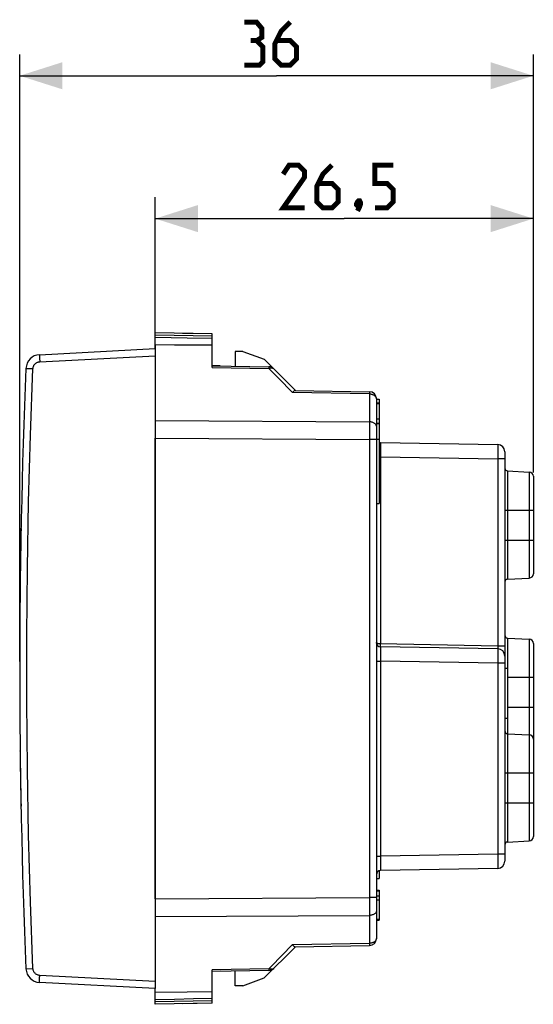
# Model space of a CAD drawing. Units: millimetres. Extents: x 78 to 187, y 100 to 169.
# Drawn here: x 78 to 114, y 100 to 169 of the extents above; entities that cross this region are included whole.
import ezdxf

# ---------------------------------------------------------------- set-up
doc = ezdxf.new("R2010")
doc.units = ezdxf.units.MM
doc.header["$LTSCALE"] = 16.335
doc.layers.get('0').update_dxf_attribs({"linetype": 'CONTINUOUS'})
for name, color, linetype in [('ASSI', 7, 'CONTINUOUS'), ('COPY_PUBLISH', 7, 'CONTINUOUS'), ('DRAFT', 7, 'CONTINUOUS'), ('RACCORDO', 7, 'CONTINUOUS')]:
    doc.layers.add(name, color=color, linetype=linetype)
doc.styles.get("Standard").update_dxf_attribs({"font": 'txt', "width": 0.8})
doc.dimstyles.new('DIMSTYLE_1', dxfattribs={"dimtxt": 3, "dimasz": 3, "dimexe": 0.18, "dimexo": 0.0625, "dimgap": 0.09, "dimtad": 1, "dimdsep": 46, "dimtxsty": 'STANDARD', "dimblk": '_FILLED', "dimblk1": '_FILLED', "dimblk2": '_FILLED', "dimcen": 0.09, "dimadec": 0, "dimazin": 0, "dimtfac": 1, "dimtofl": 0, "dimtmove": 0, "dimatfit": 3, "dimldrblk": '_FILLED', "dimfxl": 1, "dimtolj": 1, "dimarcsym": 0})

# ---------------------------------------------------------------- blocks, each defined once
blk = doc.blocks.new('_FILLED')
at = {"color": 0, "linetype": 'BYBLOCK'}
blk.add_solid([(0, 0), (-1, 0.317), (-1, -0.317)], dxfattribs=at)
blk = doc.blocks.new('*D2')
at = {"color": 7, "linetype": 'CONTINUOUS'}
for p, q in [((87.75, 145.689), (87.75, 156.289)), ((114.25, 137.011), (114.25, 156.289)), ((87.75, 154.789), (101, 154.789)), ((114.25, 154.789), (101, 154.789))]:
    blk.add_line(p, q, dxfattribs=at)
at = {"color": 7, "linetype": 'CONTINUOUS', "xscale": 3, "yscale": 3, "zscale": 3, "rotation": 180}
blk.add_blockref('_FILLED', (87.75, 154.789), dxfattribs=at)
at = {"color": 7, "linetype": 'CONTINUOUS', "xscale": 3, "yscale": 3, "zscale": 3}
blk.add_blockref('_FILLED', (114.25, 154.789), dxfattribs=at)
blk = doc.blocks.new('*D3')
at = {"color": 7, "linetype": 'CONTINUOUS'}
for p, q in [((78.25, 123.789), (78.25, 166.289)), ((114.25, 137.249), (114.25, 166.289)), ((78.25, 164.789), (96.25, 164.789)), ((114.25, 164.789), (96.25, 164.789))]:
    blk.add_line(p, q, dxfattribs=at)
at = {"color": 7, "linetype": 'CONTINUOUS', "xscale": 3, "yscale": 3, "zscale": 3, "rotation": 180}
blk.add_blockref('_FILLED', (78.25, 164.789), dxfattribs=at)
at = {"color": 7, "linetype": 'CONTINUOUS', "xscale": 3, "yscale": 3, "zscale": 3}
blk.add_blockref('_FILLED', (114.25, 164.789), dxfattribs=at)

msp = doc.modelspace()

# ---------------------------------------------------------------- linework, layer by layer
at = {"color": 7, "linetype": 'CONTINUOUS'}
for p, q in [((87.75, 145.98), (87.75, 146.789)), ((91.75, 146.719), (87.75, 146.789)), ((89.984, 146.425), (87.75, 146.469)), ((91.75, 146.389), (89.984, 146.425)), ((87.75, 145.952), (87.75, 145.689)), ((89.094, 145.94), (87.75, 145.952)), ((90.427, 145.929), (89.094, 145.94)), ((91.75, 145.919), (90.427, 145.929)), ((103.25, 142.139), (103.45, 142.139)), ((103.45, 142.139), (103.45, 139.342)), ((103.25, 141.886), (103.45, 141.886)), ((103.25, 141.85), (103.45, 141.85)), ((103.25, 140.767), (103.45, 140.767)), ((103.25, 140.47), (103.45, 140.47)), ((103.25, 140.447), (103.45, 140.447)), ((87.75, 107.169), (87.75, 139.409)), ((112.25, 123.327), (112.45, 123.327)), ((112.45, 123.327), (112.45, 119.827)), ((112.25, 119.827), (112.45, 119.827)), ((103.45, 109.146), (103.45, 108.591)), ((103.25, 108.591), (103.45, 108.591)), ((103.25, 107.789), (103.4, 107.789)), ((103.25, 107.773), (103.45, 107.773)), ((103.25, 107.751), (103.45, 107.751)), ((103.25, 107.721), (103.45, 107.721)), ((103.4, 107.789), (103.4, 107.773)), ((103.45, 107.773), (103.45, 105.686)), ((103.25, 107.377), (103.45, 107.377)), ((103.25, 107.104), (103.45, 107.104)), ((103.25, 105.739), (103.45, 105.739)), ((103.25, 105.686), (103.45, 105.686)), ((87.75, 100.626), (87.75, 100.889)), ((89.984, 100.645), (87.75, 100.626)), ((91.75, 100.659), (89.984, 100.645)), ((87.75, 99.789), (87.75, 100.598)), ((89.094, 100.135), (87.75, 100.109)), ((90.427, 100.162), (89.094, 100.135)), ((91.75, 100.189), (90.427, 100.162)), ((91.75, 99.859), (87.75, 99.789))]:
    msp.add_line(p, q, dxfattribs=at)
at = {"color": 253, "linetype": 'CONTINUOUS'}
for p, q in [((91.75, 146.552), (87.75, 146.622)), ((91.75, 100.026), (87.75, 99.956))]:
    msp.add_line(p, q, dxfattribs=at)
at = {"color": 7, "linetype": 'CONTINUOUS', "const_width": 0.35}
for points in [[(94.857, 167.253), (95.214, 167.468), (95.214, 168.11), (94.857, 168.539), (94, 168.539)], [(97.214, 168.539), (96.571, 167.896), (96.142, 167.039), (96.142, 165.968), (96.571, 165.539), (97.214, 165.539), (97.642, 165.968), (97.642, 166.825), (97.214, 167.253), (96.285, 167.253)], [(94, 165.539), (95.071, 165.539), (95.285, 165.753), (95.285, 166.825), (94.857, 167.253), (94.428, 167.253)], [(98.214, 155.539), (96.714, 155.539), (98.214, 157.682), (98.214, 158.11), (97.785, 158.539), (97.142, 158.539), (96.714, 157.896)], [(100.142, 158.539), (99.5, 157.896), (99.071, 157.039), (99.071, 155.968), (99.5, 155.539), (100.142, 155.539), (100.571, 155.968), (100.571, 156.825), (100.142, 157.253), (99.214, 157.253)], [(103.142, 155.539), (104, 155.539), (104.428, 155.968), (104.428, 156.825), (104, 157.253), (103.142, 157.253), (103.142, 158.539), (104.428, 158.539)], [(102.071, 156.039), (102.142, 155.896), (102.142, 155.825), (102, 155.682), (101.928, 155.682), (101.857, 155.753), (101.857, 155.825), (101.928, 155.968), (102, 156.039), (102.071, 156.039)], [(102.142, 155.825), (102.071, 155.61), (101.928, 155.325)]]:
    msp.add_lwpolyline(points, dxfattribs=at)
at = {"layer": 'ASSI', "color": 7, "linetype": 'CONTINUOUS'}
for p, q in [((103.25, 139.342), (103.45, 139.342)), ((103.45, 139.342), (103.45, 134.842)), ((103.25, 134.842), (103.45, 134.842))]:
    msp.add_line(p, q, dxfattribs=at)
at = {"layer": 'COPY_PUBLISH', "color": 7, "linetype": 'CONTINUOUS'}
for p, q in [((91.75, 146.719), (89.65, 146.756)), ((91.75, 145.919), (91.75, 146.719)), ((79.638, 145.264), (87.75, 145.689)), ((87.75, 145.689), (87.75, 100.889)), ((93.35, 145.489), (93.35, 144.461)), ((93.899, 145.489), (93.35, 145.489)), ((93.899, 145.489), (95.394, 144.945)), ((92.29, 144.48), (91.75, 144.489)), ((92.29, 102.098), (91.75, 102.089)), ((93.35, 101.089), (93.35, 102.117)), ((93.899, 101.089), (95.394, 101.633)), ((87.75, 100.889), (79.638, 101.314)), ((91.75, 99.859), (91.75, 100.659)), ((93.899, 101.089), (93.35, 101.089)), ((91.75, 99.859), (89.65, 99.822))]:
    msp.add_line(p, q, dxfattribs=at)
at = {"layer": 'COPY_PUBLISH', "color": 253, "linetype": 'CONTINUOUS'}
for p, q in [((79.646, 144.956), (79.652, 144.83)), ((79.652, 144.83), (79.656, 144.765)), ((79.656, 144.765), (87.75, 145.189)), ((78.692, 102.271), (78.696, 102.271)), ((78.696, 102.271), (79.182, 102.292)), ((79.64, 101.46), (79.644, 101.564)), ((87.75, 101.389), (79.656, 101.813))]:
    msp.add_line(p, q, dxfattribs=at)
for points in [[(79.182, 144.286), (79.186, 144.327), (79.193, 144.368), (79.203, 144.407), (79.216, 144.446), (79.232, 144.484), (79.252, 144.52), (79.274, 144.554), (79.299, 144.587), (79.327, 144.617), (79.357, 144.645), (79.389, 144.67), (79.423, 144.693), (79.459, 144.713), (79.497, 144.73), (79.535, 144.743), (79.574, 144.754), (79.615, 144.761), (79.656, 144.765)], [(79.638, 145.264), (79.637, 145.26), (79.637, 145.247), (79.637, 145.226), (79.638, 145.197), (79.638, 145.161), (79.64, 145.117), (79.642, 145.068), (79.646, 144.956)], [(78.692, 144.307), (78.696, 144.307), (79.182, 144.286)], [(79.182, 102.292), (79.008, 106.956), (78.877, 111.622), (78.79, 116.288), (78.746, 120.955), (78.746, 125.623), (78.79, 130.29), (78.877, 134.956), (79.008, 139.621), (79.182, 144.286)], [(79.656, 101.813), (79.615, 101.817), (79.574, 101.824), (79.535, 101.835), (79.497, 101.848), (79.459, 101.865), (79.423, 101.885), (79.389, 101.908), (79.357, 101.933), (79.327, 101.961), (79.299, 101.991), (79.274, 102.024), (79.252, 102.058), (79.232, 102.094), (79.216, 102.132), (79.203, 102.171), (79.193, 102.21), (79.186, 102.25), (79.182, 102.292)], [(79.638, 101.314), (79.637, 101.318), (79.637, 101.331), (79.637, 101.352), (79.638, 101.381), (79.638, 101.417), (79.64, 101.46)], [(79.644, 101.564), (79.649, 101.684), (79.652, 101.748), (79.656, 101.813)]]:
    msp.add_lwpolyline(points, dxfattribs=at)
at = {"layer": 'COPY_PUBLISH', "color": 7, "linetype": 'CONTINUOUS'}
for centre, radius, start, end in [((79.691, 144.265), 1, 93, 177.59077), ((578.25, 123.289), 500, 177.59077, 182.40923), ((79.691, 102.313), 1, 182.40923, 267)]:
    msp.add_arc(centre, radius, start, end, dxfattribs=at)
at = {"layer": 'DRAFT', "color": 7, "linetype": 'CONTINUOUS'}
for p, q in [((112.439, 137.129), (113.965, 137.049)), ((112.439, 129.549), (113.965, 129.629)), ((112.439, 125.429), (113.965, 125.349)), ((112.439, 118.729), (113.965, 118.649)), ((112.439, 111.149), (113.965, 111.229))]:
    msp.add_line(p, q, dxfattribs=at)
at = {"layer": 'RACCORDO', "color": 7, "linetype": 'CONTINUOUS'}
for p, q in [((91.75, 144.366), (91.75, 145.919)), ((95.394, 144.945), (97.577, 142.762)), ((91.75, 144.489), (95.72, 144.42)), ((97.556, 142.762), (102.758, 142.671)), ((103.25, 142.171), (103.25, 104.406)), ((103.544, 139.115), (111.758, 138.971)), ((112.25, 138.471), (112.25, 109.806)), ((114.25, 136.749), (114.25, 129.928)), ((78.299, 130.303), (78.299, 130.292)), ((111.758, 124.671), (103.544, 124.815)), ((114.25, 125.049), (114.25, 111.528)), ((78.283, 117.514), (78.283, 117.53)), ((78.295, 116.52), (78.295, 116.531)), ((78.304, 115.928), (78.304, 115.923)), ((78.311, 115.455), (78.311, 115.449)), ((111.758, 109.307), (103.544, 109.163)), ((97.577, 103.816), (95.394, 101.633)), ((97.556, 103.816), (102.758, 103.907)), ((91.75, 100.659), (91.75, 102.212)), ((95.72, 102.158), (91.75, 102.089))]:
    msp.add_line(p, q, dxfattribs=at)
at = {"layer": 'RACCORDO', "color": 253, "linetype": 'CONTINUOUS'}
for p, q in [((91.75, 144.366), (95.72, 144.297)), ((95.721, 144.364), (95.72, 144.297)), ((95.72, 144.297), (96.385, 143.62)), ((95.721, 144.394), (95.721, 144.364)), ((96.385, 143.62), (97.375, 142.612)), ((102.758, 142.518), (97.375, 142.612)), ((102.759, 142.601), (102.758, 142.518)), ((102.758, 142.518), (102.758, 140.563)), ((102.759, 142.64), (102.759, 142.601)), ((87.75, 140.648), (102.758, 140.563)), ((102.758, 140.563), (102.759, 140.082)), ((102.759, 140.082), (102.758, 107.261)), ((87.75, 139.409), (102.758, 139.317)), ((103.25, 139.317), (102.758, 139.317)), ((103.542, 138.981), (103.542, 138.774)), ((103.542, 138.774), (103.544, 138.115)), ((111.761, 138.902), (111.762, 138.837)), ((111.762, 138.837), (111.762, 138.704)), ((111.762, 138.704), (111.762, 138.471)), ((103.45, 138.115), (103.544, 138.115)), ((103.544, 138.115), (103.544, 125.015)), ((103.544, 138.115), (111.758, 137.971)), ((111.76, 138.194), (111.758, 137.971)), ((111.758, 137.971), (111.758, 124.871)), ((112.25, 137.971), (111.758, 137.971)), ((111.762, 138.471), (111.76, 138.194)), ((112.439, 137.129), (112.439, 129.549)), ((113.965, 137.049), (113.965, 129.629)), ((112.25, 134.389), (114.25, 134.389)), ((112.25, 132.289), (114.25, 132.289)), ((103.543, 124.915), (103.544, 124.973)), ((103.543, 124.881), (103.543, 124.915)), ((103.543, 124.853), (103.543, 124.881)), ((103.544, 124.973), (103.544, 125.015)), ((112.25, 124.871), (111.758, 124.871)), ((111.758, 124.871), (111.76, 124.841)), ((111.76, 124.841), (111.761, 124.812)), ((111.761, 124.812), (111.761, 124.784)), ((112.439, 125.429), (112.439, 123.327)), ((113.965, 125.349), (113.965, 111.229)), ((103.542, 124.681), (103.542, 124.474)), ((103.542, 124.474), (103.544, 123.815)), ((111.762, 124.171), (111.76, 123.894)), ((111.761, 124.602), (111.762, 124.537)), ((111.762, 124.537), (111.762, 124.404)), ((111.762, 124.404), (111.762, 124.171)), ((103.25, 123.815), (103.544, 123.815)), ((111.758, 123.671), (103.544, 123.815)), ((103.544, 123.815), (103.544, 110.163)), ((111.76, 123.894), (111.758, 123.671)), ((112.25, 123.671), (111.758, 123.671)), ((111.758, 123.671), (111.758, 110.306)), ((112.45, 122.689), (114.25, 122.689)), ((112.45, 120.589), (114.25, 120.589)), ((112.439, 119.827), (112.439, 111.149)), ((112.25, 115.989), (114.25, 115.989)), ((112.25, 113.889), (114.25, 113.889)), ((111.758, 110.306), (103.544, 110.163)), ((112.25, 110.306), (111.758, 110.306)), ((111.758, 110.306), (111.761, 110.012)), ((103.25, 110.163), (103.544, 110.163)), ((103.543, 109.78), (103.542, 109.37)), ((103.544, 110.163), (103.543, 109.78)), ((111.761, 110.012), (111.762, 109.743)), ((111.762, 109.743), (111.762, 109.525)), ((103.542, 109.37), (103.543, 109.239)), ((103.543, 109.239), (103.543, 109.197)), ((111.762, 109.525), (111.762, 109.441)), ((87.75, 107.169), (102.758, 107.261)), ((103.25, 107.261), (102.758, 107.261)), ((102.758, 107.261), (102.759, 106.601)), ((102.759, 106.601), (102.758, 104.06)), ((87.75, 105.93), (102.758, 106.015)), ((97.375, 103.965), (95.876, 102.44)), ((97.375, 103.965), (102.758, 104.06)), ((95.72, 102.281), (91.75, 102.212)), ((95.876, 102.44), (95.72, 102.281)), ((95.72, 102.281), (95.721, 102.214)), ((95.721, 102.214), (95.721, 102.197))]:
    msp.add_line(p, q, dxfattribs=at)
for points in [[(95.72, 144.42), (95.721, 144.418), (95.721, 144.413), (95.721, 144.405), (95.721, 144.394)], [(95.72, 144.297), (95.766, 144.314), (95.811, 144.326), (95.855, 144.334), (95.898, 144.336), (95.937, 144.333), (95.975, 144.325), (96.009, 144.312), (96.04, 144.295), (96.065, 144.273)], [(102.758, 142.671), (102.759, 142.669), (102.759, 142.663), (102.759, 142.653), (102.759, 142.64)], [(102.758, 142.518), (102.801, 142.516), (102.844, 142.512), (102.886, 142.505), (102.927, 142.496), (102.966, 142.484), (103.004, 142.47), (103.041, 142.453), (103.075, 142.435), (103.106, 142.414), (103.135, 142.392), (103.161, 142.368), (103.184, 142.343), (103.204, 142.316), (103.22, 142.289), (103.233, 142.26), (103.242, 142.231), (103.248, 142.201), (103.25, 142.171)], [(103.25, 140.251), (103.247, 140.283), (103.239, 140.315), (103.226, 140.346), (103.207, 140.377), (103.184, 140.405), (103.156, 140.433), (103.124, 140.458), (103.088, 140.481), (103.048, 140.501), (103.005, 140.519), (102.959, 140.534), (102.911, 140.546), (102.861, 140.555), (102.81, 140.56), (102.758, 140.563)], [(103.544, 139.115), (103.544, 139.113), (103.544, 139.106), (103.543, 139.096), (103.543, 139.081), (103.543, 139.062), (103.542, 138.981)], [(111.758, 138.971), (111.759, 138.969), (111.76, 138.96), (111.76, 138.946), (111.761, 138.927), (111.761, 138.902)], [(111.758, 124.871), (103.519, 125.015), (103.495, 125.016), (103.47, 125.018), (103.446, 125.021), (103.423, 125.024), (103.4, 125.028), (103.379, 125.032), (103.358, 125.038), (103.339, 125.044), (103.321, 125.05), (103.305, 125.057), (103.291, 125.064), (103.279, 125.072), (103.268, 125.08), (103.26, 125.088), (103.254, 125.097), (103.251, 125.106), (103.25, 125.115)], [(103.544, 124.815), (103.544, 124.813), (103.544, 124.806), (103.543, 124.796), (103.543, 124.781), (103.543, 124.762), (103.542, 124.681)], [(103.544, 124.815), (103.544, 124.816), (103.544, 124.819), (103.543, 124.825), (103.543, 124.832), (103.543, 124.842), (103.543, 124.853)], [(111.761, 124.784), (111.762, 124.759), (111.762, 124.746), (111.762, 124.735), (111.762, 124.725), (111.762, 124.715), (111.762, 124.706), (111.762, 124.698), (111.761, 124.691), (111.761, 124.685), (111.761, 124.68), (111.76, 124.676), (111.76, 124.674), (111.759, 124.672), (111.758, 124.671)], [(111.758, 124.671), (111.759, 124.669), (111.76, 124.66), (111.76, 124.646), (111.761, 124.627), (111.761, 124.602)], [(103.543, 109.197), (103.543, 109.182), (103.544, 109.172), (103.544, 109.165), (103.544, 109.163)], [(111.762, 109.441), (111.761, 109.376), (111.761, 109.351), (111.76, 109.332), (111.76, 109.318), (111.759, 109.309), (111.758, 109.307)], [(103.25, 106.327), (103.247, 106.294), (103.239, 106.263), (103.226, 106.231), (103.207, 106.201), (103.184, 106.172), (103.156, 106.145), (103.124, 106.12), (103.088, 106.097), (103.048, 106.077), (103.005, 106.059), (102.959, 106.044), (102.911, 106.032), (102.861, 106.023), (102.81, 106.017), (102.758, 106.015)], [(103.25, 104.406), (103.248, 104.376), (103.242, 104.347), (103.233, 104.318), (103.22, 104.29), (103.204, 104.262), (103.184, 104.235), (103.161, 104.21), (103.135, 104.186), (103.107, 104.164), (103.075, 104.143), (103.041, 104.125), (103.005, 104.108), (102.967, 104.094), (102.927, 104.082), (102.886, 104.073), (102.844, 104.066), (102.801, 104.062), (102.758, 104.06)], [(102.758, 104.06), (102.758, 104.029), (102.758, 104.001), (102.759, 103.977), (102.759, 103.956), (102.759, 103.924)], [(102.759, 103.924), (102.759, 103.915), (102.759, 103.909), (102.758, 103.907)], [(96.065, 102.305), (96.039, 102.282), (96.008, 102.265), (95.975, 102.252), (95.938, 102.245), (95.897, 102.242), (95.855, 102.244), (95.812, 102.252), (95.767, 102.265), (95.72, 102.281)], [(95.721, 102.197), (95.721, 102.172), (95.721, 102.165), (95.721, 102.16), (95.72, 102.158)]]:
    msp.add_lwpolyline(points, dxfattribs=at)
at = {"layer": 'RACCORDO', "color": 7, "linetype": 'CONTINUOUS'}
for points in [[(97.556, 142.762), (97.54, 142.76), (97.523, 142.755), (97.505, 142.746), (97.485, 142.733), (97.465, 142.716), (97.443, 142.695), (97.421, 142.671), (97.398, 142.644), (97.375, 142.612)], [(97.375, 103.965), (97.398, 103.934), (97.421, 103.906), (97.443, 103.882), (97.465, 103.862), (97.485, 103.845), (97.505, 103.832), (97.523, 103.823), (97.54, 103.817), (97.556, 103.816)]]:
    msp.add_lwpolyline(points, dxfattribs=at)
for centre, radius, start, end in [((95.712, 143.92), 0.5, 45, 89), ((102.75, 142.171), 0.5, 0, 89), ((103.55, 139.415), 0.3, 179.99709, 193.97142), ((103.55, 139.415), 0.3, 251.19275, 268.99995), ((111.75, 138.471), 0.5, 0, 89), ((112.45, 137.329), 0.2, 180, 267), ((113.95, 136.749), 0.3, 0, 87), ((578.25, 123.289), 500, 178.87521, 179.19617), ((578.25, 123.289), 500, 179.19744, 179.54264), ((113.95, 129.928), 0.3, 273, 360), ((112.45, 129.349), 0.2, 93, 180), ((112.45, 125.629), 0.2, 180, 267), ((103.55, 125.115), 0.3, 179.99653, 268.99994), ((113.95, 125.049), 0.3, 0, 87), ((111.75, 124.171), 0.5, 0, 89), ((112.45, 118.929), 0.2, 180, 267), ((113.95, 118.349), 0.3, 0, 87), ((578.25, 123.289), 500, 180.66179, 180.7744), ((578.25, 123.289), 500, 180.77572, 181.10472), ((112.45, 110.949), 0.2, 93, 180), ((113.95, 111.528), 0.3, 273, 360), ((111.75, 109.806), 0.5, 271, 360), ((103.55, 108.863), 0.3, 91.00005, 180.00291), ((102.75, 104.406), 0.5, 271, 360), ((95.712, 102.658), 0.5, 271, 315)]:
    msp.add_arc(centre, radius, start, end, dxfattribs=at)

# ---------------------------------------------------------------- dimensions: what is measured, and where the dimension line sits
at = {"color": 7, "linetype": 'CONTINUOUS'}
dim = msp.add_linear_dim(base=(114.25, 164.789), p1=(78.25, 123.789), p2=(114.25, 137.249), dimstyle='DIMSTYLE_1', dxfattribs=at)
dim.commit()
dim.dimension.update_dxf_attribs({"geometry": '*D3', "text_midpoint": (94, 165.539), "dimtype": 160})
dim = msp.add_linear_dim(base=(87.75, 154.789), p1=(114.25, 137.011), p2=(87.75, 145.689), angle=180, dimstyle='DIMSTYLE_1', dxfattribs=at)
dim.commit()
dim.dimension.update_dxf_attribs({"geometry": '*D2', "text_midpoint": (96.714, 155.539), "dimtype": 160})

doc.saveas('drawing.dxf')
